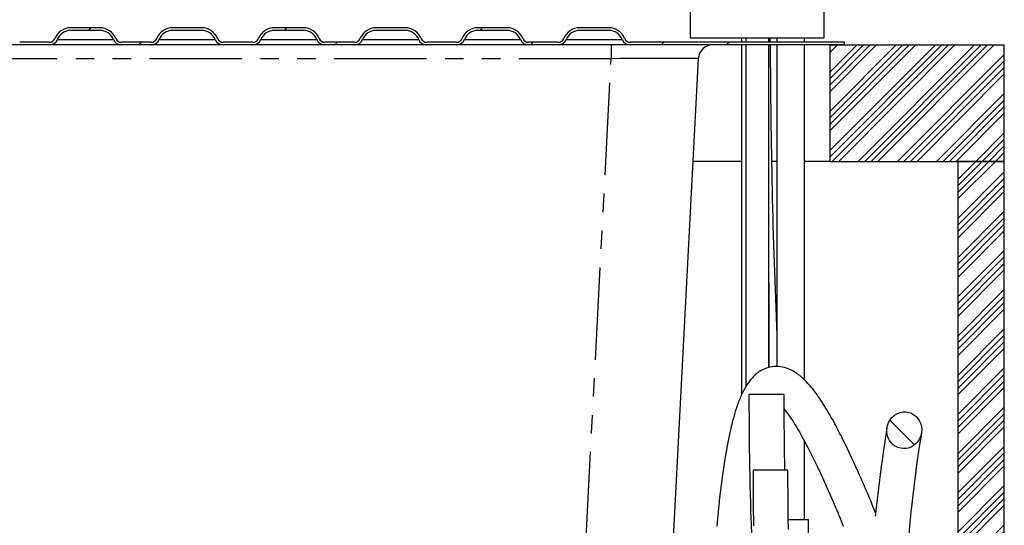
# Model space of a CAD drawing. Extents: x -40 to 594, y 0 to 417.
# Drawn here: x 393 to 460, y 215 to 250 of the extents above; entities that cross this region are included whole.
import ezdxf

# ---------------------------------------------------------------- set-up
doc = ezdxf.new("R2010")
doc.units = 0
doc.linetypes.add('PHANTOM', pattern=[12.7, 6.35, -1.27, 1.27, -1.27, 1.27, -1.27])
doc.layers.get('0').update_dxf_attribs({"linetype": 'CONTINUOUS'})

msp = doc.modelspace()

# ---------------------------------------------------------------- hatches: boundary and pattern name
at = {"linetype": 'CONTINUOUS'}
h = msp.add_hatch(dxfattribs=at)
h.set_pattern_fill('ANSI32', style=0)
edge = h.paths.add_edge_path(flags=0)
edge.add_line((368.0429, 249.069), (370.0429, 249.069))
edge.add_arc((370.0429, 248.069), 1, 22.024313, 90, ccw=False)
edge.add_arc((371.5261, 248.669), 0.6, 202.024313, 270)
edge.add_line((371.5261, 248.069), (373.5596, 248.069))
edge.add_arc((373.5596, 248.669), 0.6, 270, 337.975687)
edge.add_arc((375.0429, 248.069), 1, 90, 157.975687, ccw=False)
edge.add_line((375.0429, 249.069), (377.0429, 249.069))
edge.add_arc((377.0429, 248.069), 1, 22.024313, 90, ccw=False)
edge.add_arc((378.5261, 248.669), 0.6, 202.024313, 270)
edge.add_line((378.5261, 248.069), (380.5596, 248.069))
edge.add_arc((380.5596, 248.669), 0.6, 270, 337.975687)
edge.add_arc((382.0429, 248.069), 1, 90, 157.975687, ccw=False)
edge.add_line((382.0429, 249.069), (384.0429, 249.069))
edge.add_arc((384.0429, 248.069), 1, 22.024313, 90, ccw=False)
edge.add_arc((385.5261, 248.669), 0.6, 202.024313, 270)
edge.add_line((385.5261, 248.069), (387.5596, 248.069))
edge.add_arc((387.5596, 248.669), 0.6, 270, 337.975687)
edge.add_arc((389.0429, 248.069), 1, 90, 157.975687, ccw=False)
edge.add_line((389.0429, 249.069), (391.0429, 249.069))
edge.add_arc((391.0429, 248.069), 1, 22.024313, 90, ccw=False)
edge.add_arc((392.5261, 248.669), 0.6, 202.024313, 270)
edge.add_line((392.5261, 248.069), (394.5596, 248.069))
edge.add_arc((394.5596, 248.669), 0.6, 270, 337.975687)
edge.add_arc((396.0429, 248.069), 1, 90, 157.975687, ccw=False)
edge.add_line((396.0429, 249.069), (398.0429, 249.069))
edge.add_arc((398.0429, 248.069), 1, 22.024313, 90, ccw=False)
edge.add_arc((399.5261, 248.669), 0.6, 202.024313, 270)
edge.add_line((399.5261, 248.069), (401.5596, 248.069))
edge.add_arc((401.5596, 248.669), 0.6, 270, 337.975687)
edge.add_arc((403.0429, 248.069), 1, 90, 157.975687, ccw=False)
edge.add_line((403.0429, 249.069), (405.0429, 249.069))
edge.add_arc((405.0429, 248.069), 1, 22.024313, 90, ccw=False)
edge.add_arc((406.5261, 248.669), 0.6, 202.024313, 270)
edge.add_line((406.5261, 248.069), (408.5596, 248.069))
edge.add_arc((408.5596, 248.669), 0.6, 270, 337.975687)
edge.add_arc((410.0429, 248.069), 1, 90, 157.975687, ccw=False)
edge.add_line((410.0429, 249.069), (412.0429, 249.069))
edge.add_arc((412.0429, 248.069), 1, 22.024313, 90, ccw=False)
edge.add_arc((413.5261, 248.669), 0.6, 202.024313, 270)
edge.add_line((413.5261, 248.069), (415.5596, 248.069))
edge.add_arc((415.5596, 248.669), 0.6, 270, 337.975687)
edge.add_arc((417.0429, 248.069), 1, 90, 157.975687, ccw=False)
edge.add_line((417.0429, 249.069), (419.0429, 249.069))
edge.add_arc((419.0429, 248.069), 1, 22.024313, 90, ccw=False)
edge.add_arc((420.5261, 248.669), 0.6, 202.024313, 270)
edge.add_line((420.5261, 248.069), (422.5596, 248.069))
edge.add_arc((422.5596, 248.669), 0.6, 270, 337.975687)
edge.add_arc((424.0429, 248.069), 1, 90, 157.975687, ccw=False)
edge.add_line((424.0429, 249.069), (426.0429, 249.069))
edge.add_arc((426.0429, 248.069), 1, 22.024313, 90, ccw=False)
edge.add_arc((427.5261, 248.669), 0.6, 202.024313, 270)
edge.add_line((427.5261, 248.069), (429.5596, 248.069))
edge.add_arc((429.5596, 248.669), 0.6, 270, 337.975687)
edge.add_arc((431.0429, 248.069), 1, 90, 157.975687, ccw=False)
edge.add_line((431.0429, 249.069), (433.0429, 249.069))
edge.add_arc((433.0429, 248.069), 1, 22.024313, 90, ccw=False)
edge.add_arc((434.5261, 248.669), 0.6, 202.024313, 270)
edge.add_line((434.5261, 248.069), (449.2528, 248.069))
edge.add_line((449.2528, 248.069), (449.2528, 248.249))
edge.add_line((449.2528, 248.249), (434.5261, 248.249))
edge.add_arc((434.5261, 248.669), 0.42, 202.024313, 270, ccw=False)
edge.add_arc((433.0429, 248.069), 1.18, 22.024313, 90)
edge.add_line((433.0429, 249.249), (431.0429, 249.249))
edge.add_arc((431.0429, 248.069), 1.18, 90, 157.975687)
edge.add_arc((429.5596, 248.669), 0.42, 270, 337.975687, ccw=False)
edge.add_line((429.5596, 248.249), (427.5261, 248.249))
edge.add_arc((427.5261, 248.669), 0.42, 202.024313, 270, ccw=False)
edge.add_arc((426.0429, 248.069), 1.18, 22.024313, 90)
edge.add_line((426.0429, 249.249), (424.0429, 249.249))
edge.add_arc((424.0429, 248.069), 1.18, 90, 157.975687)
edge.add_arc((422.5596, 248.669), 0.42, 270, 337.975687, ccw=False)
edge.add_line((422.5596, 248.249), (420.5261, 248.249))
edge.add_arc((420.5261, 248.669), 0.42, 202.024313, 270, ccw=False)
edge.add_arc((419.0429, 248.069), 1.18, 22.024313, 90)
edge.add_line((419.0429, 249.249), (417.0429, 249.249))
edge.add_arc((417.0429, 248.069), 1.18, 90, 157.975687)
edge.add_arc((415.5596, 248.669), 0.42, 270, 337.975687, ccw=False)
edge.add_line((415.5596, 248.249), (413.5261, 248.249))
edge.add_arc((413.5261, 248.669), 0.42, 202.024313, 270, ccw=False)
edge.add_arc((412.0429, 248.069), 1.18, 22.024313, 90)
edge.add_line((412.0429, 249.249), (410.0429, 249.249))
edge.add_arc((410.0429, 248.069), 1.18, 90, 157.975687)
edge.add_arc((408.5596, 248.669), 0.42, 270, 337.975687, ccw=False)
edge.add_line((408.5596, 248.249), (406.5261, 248.249))
edge.add_arc((406.5261, 248.669), 0.42, 202.024313, 270, ccw=False)
edge.add_arc((405.0429, 248.069), 1.18, 22.024313, 90)
edge.add_line((405.0429, 249.249), (403.0429, 249.249))
edge.add_arc((403.0429, 248.069), 1.18, 90, 157.975687)
edge.add_arc((401.5596, 248.669), 0.42, 270, 337.975687, ccw=False)
edge.add_line((401.5596, 248.249), (399.5261, 248.249))
edge.add_arc((399.5261, 248.669), 0.42, 202.024313, 270, ccw=False)
edge.add_arc((398.0429, 248.069), 1.18, 22.024313, 90)
edge.add_line((398.0429, 249.249), (396.0429, 249.249))
edge.add_arc((396.0429, 248.069), 1.18, 90, 157.975687)
edge.add_arc((394.5596, 248.669), 0.42, 270, 337.975687, ccw=False)
edge.add_line((394.5596, 248.249), (392.5261, 248.249))
edge.add_arc((392.5261, 248.669), 0.42, 202.024313, 270, ccw=False)
edge.add_arc((391.0429, 248.069), 1.18, 22.024313, 90)
edge.add_line((391.0429, 249.249), (389.0429, 249.249))
edge.add_arc((389.0429, 248.069), 1.18, 90, 157.975687)
edge.add_arc((387.5596, 248.669), 0.42, 270, 337.975687, ccw=False)
edge.add_line((387.5596, 248.249), (385.5261, 248.249))
edge.add_arc((385.5261, 248.669), 0.42, 202.024313, 270, ccw=False)
edge.add_arc((384.0429, 248.069), 1.18, 22.024313, 90)
edge.add_line((384.0429, 249.249), (382.0429, 249.249))
edge.add_arc((382.0429, 248.069), 1.18, 90, 157.975687)
edge.add_arc((380.5596, 248.669), 0.42, 270, 337.975687, ccw=False)
edge.add_line((380.5596, 248.249), (378.5261, 248.249))
edge.add_arc((378.5261, 248.669), 0.42, 202.024313, 270, ccw=False)
edge.add_arc((377.0429, 248.069), 1.18, 22.024313, 90)
edge.add_line((377.0429, 249.249), (375.0429, 249.249))
edge.add_arc((375.0429, 248.069), 1.18, 90, 157.975687)
edge.add_arc((373.5596, 248.669), 0.42, 270, 337.975687, ccw=False)
edge.add_line((373.5596, 248.249), (371.5261, 248.249))
edge.add_arc((371.5261, 248.669), 0.42, 202.024313, 270, ccw=False)
edge.add_arc((370.0429, 248.069), 1.18, 22.024313, 90)
edge.add_line((370.0429, 249.249), (368.0429, 249.249))
edge.add_arc((368.0429, 248.069), 1.18, 90, 157.975687)
edge.add_arc((366.5596, 248.669), 0.42, 270, 337.975687, ccw=False)
edge.add_line((366.5596, 248.249), (349.2528, 248.249))
edge.add_line((349.2528, 248.249), (349.2528, 248.069))
edge.add_line((349.2528, 248.069), (366.5596, 248.069))
edge.add_arc((366.5596, 248.669), 0.6, 270, 337.975687)
edge.add_arc((368.0429, 248.069), 1, 90, 157.975687, ccw=False)
h = msp.add_hatch(dxfattribs=at)
h.set_pattern_fill('ANSI34', scale=0.1, style=0)
h.paths.add_polyline_path([(448.2528, 240.069), (460.2528, 240.069), (460.2528, 248.069), (448.2528, 248.069)], flags=0)
h = msp.add_hatch(dxfattribs=at)
h.set_pattern_fill('ANSI34', scale=0.1, angle=3e-322, style=0)
h.paths.add_polyline_path([(460.2528, 240.069), (457.0528, 240.069), (457.0528, 100.069), (344.2528, 100.069), (344.2528, 68.069), (347.4528, 68.069), (347.4528, 96.869), (457.0528, 96.869), (457.0528, 68.069), (460.2528, 68.069)], flags=0)
h = msp.add_hatch(dxfattribs=at)
h.set_pattern_fill('EARTH', angle=45, style=0)
edge = h.paths.add_edge_path(flags=0)
edge.add_spline(control_points=[(454.5429, 221.3492), (454.561, 221.4382), (454.5699, 221.5296), (454.5695, 221.6204), (454.5688, 221.7606), (454.5453, 221.9025), (454.5002, 222.0353), (454.4571, 222.1618), (454.3932, 222.2832), (454.3124, 222.3897), (454.2344, 222.4925), (454.1386, 222.584), (454.0318, 222.6565), (453.926, 222.7284), (453.8067, 222.7834), (453.6832, 222.8166), (453.5569, 222.8506), (453.4227, 222.8626), (453.2924, 222.8519), (453.1558, 222.8406), (453.0193, 222.8039), (452.8951, 222.746), (452.7643, 222.685), (452.643, 222.5986), (452.5417, 222.4958), (452.4371, 222.3898), (452.3505, 222.2632), (452.2885, 222.1278), (452.2266, 221.9929), (452.1874, 221.8453), (452.1736, 221.6975), (452.1603, 221.5548), (452.1703, 221.4081), (452.2033, 221.2687), (452.2346, 221.1363), (452.2875, 221.0072), (452.3588, 220.8914), (452.4268, 220.781), (452.5133, 220.68), (452.6127, 220.5967), (452.7099, 220.5152), (452.8219, 220.4487), (452.9402, 220.4031), (453.0605, 220.3567), (453.1906, 220.3307), (453.3194, 220.3274), (453.4547, 220.3239), (453.5926, 220.3455), (453.7207, 220.3892), (453.8564, 220.4356), (453.9852, 220.5082), (454.096, 220.5992), (454.2102, 220.6929), (454.3088, 220.8088), (454.3841, 220.9359), (454.4594, 221.0629), (454.5137, 221.2045), (454.5429, 221.3492)], knot_values=[0, 0, 0, 0, 0.0013625, 0.0013625, 0.0013625, 0.0034819, 0.0034819, 0.0034819, 0.0055016, 0.0055016, 0.0055016, 0.0074515, 0.0074515, 0.0074515, 0.0093843, 0.0093843, 0.0093843, 0.0113625, 0.0113625, 0.0113625, 0.013438, 0.013438, 0.013438, 0.0156244, 0.0156244, 0.0156244, 0.0178803, 0.0178803, 0.0178803, 0.0201278, 0.0201278, 0.0201278, 0.022295, 0.022295, 0.022295, 0.0243504, 0.0243504, 0.0243504, 0.0263096, 0.0263096, 0.0263096, 0.0282263, 0.0282263, 0.0282263, 0.0301756, 0.0301756, 0.0301756, 0.0322256, 0.0322256, 0.0322256, 0.0343982, 0.0343982, 0.0343982, 0.0366364, 0.0366364, 0.0366364, 0.0388709, 0.0388709, 0.0388709, 0.0388709], weights=[1, 1, 1, 1, 1, 1, 1, 1, 1, 1, 1, 1, 1, 1, 1, 1, 1, 1, 1, 1, 1, 1, 1, 1, 1, 1, 1, 1, 1, 1, 1, 1, 1, 1, 1, 1, 1, 1, 1, 1, 1, 1, 1, 1, 1, 1, 1, 1, 1, 1, 1, 1, 1, 1, 1, 1, 1, 1], degree=3, periodic=0)

# ---------------------------------------------------------------- linework, layer by layer
at = {"color": 7, "linetype": 'CONTINUOUS'}
for p, q in [((447.8528, 248.549), (447.8528, 262.549)), ((438.6528, 254.0331), (438.6528, 248.549)), ((398.0429, 249.249), (396.0429, 249.249)), ((405.0429, 249.249), (403.0429, 249.249)), ((412.0429, 249.249), (410.0429, 249.249)), ((419.0429, 249.249), (417.0429, 249.249)), ((426.0429, 249.249), (424.0429, 249.249)), ((433.0429, 249.249), (431.0429, 249.249)), ((398.0429, 249.069), (396.0429, 249.069)), ((405.0429, 249.069), (403.0429, 249.069)), ((412.0429, 249.069), (410.0429, 249.069)), ((419.0429, 249.069), (417.0429, 249.069)), ((426.0429, 249.069), (424.0429, 249.069)), ((433.0429, 249.069), (431.0429, 249.069)), ((392.5261, 248.069), (387.5596, 248.069)), ((394.5596, 248.249), (392.5261, 248.249)), ((394.5596, 248.069), (392.5261, 248.069)), ((399.5261, 248.069), (394.5596, 248.069)), ((401.5596, 248.249), (399.5261, 248.249)), ((401.5596, 248.069), (399.5261, 248.069)), ((406.5261, 248.069), (401.5596, 248.069)), ((408.5596, 248.249), (406.5261, 248.249)), ((408.5596, 248.069), (406.5261, 248.069)), ((413.5261, 248.069), (408.5596, 248.069)), ((415.5596, 248.249), (413.5261, 248.249)), ((415.5596, 248.069), (413.5261, 248.069)), ((420.5261, 248.069), (415.5596, 248.069)), ((422.5596, 248.249), (420.5261, 248.249)), ((422.5596, 248.069), (420.5261, 248.069)), ((427.5261, 248.069), (422.5596, 248.069)), ((429.5596, 248.249), (427.5261, 248.249)), ((429.5596, 248.069), (427.5261, 248.069)), ((434.5261, 248.069), (429.5596, 248.069)), ((449.2528, 248.249), (434.5261, 248.249)), ((449.2528, 248.069), (434.5261, 248.069)), ((438.6528, 248.549), (447.8528, 248.549)), ((442.173, 248.549), (442.173, 248.249)), ((442.173, 248.069), (442.173, 224.015)), ((442.4653, 248.549), (442.4653, 248.249)), ((442.4653, 248.069), (442.4653, 224.5769)), ((444.0533, 248.249), (444.0533, 248.549)), ((444.0533, 225.9045), (444.0533, 248.069)), ((444.6054, 248.549), (444.6054, 248.249)), ((444.6054, 248.069), (444.6054, 225.9707)), ((446.5104, 248.249), (446.5104, 248.549)), ((446.5104, 225.051), (446.5104, 248.069)), ((448.2528, 248.069), (448.2528, 240.069)), ((448.2528, 248.069), (460.2528, 248.069)), ((449.2528, 248.069), (449.2528, 248.249)), ((460.2528, 240.069), (460.2528, 248.069)), ((439.2031, 247.1214), (437.4544, 213.755)), ((442.173, 240.069), (438.8335, 240.069)), ((444.6054, 240.069), (444.2392, 240.069)), ((448.2528, 240.069), (446.5104, 240.069)), ((448.2528, 240.069), (460.2528, 240.069)), ((457.0528, 240.069), (457.0528, 100.069)), ((460.2528, 240.069), (457.0528, 240.069)), ((460.2528, 68.069), (460.2528, 240.069)), ((444.078, 225.9107), (444.078, 231.712)), ((445.0892, 224.049), (442.6892, 224.049)), ((446.5104, 215.449), (446.5104, 220.8396)), ((445.372, 218.849), (442.972, 218.849)), ((445.3934, 215.449), (446.7829, 215.449)), ((446.7829, 211.449), (446.7829, 215.449))]:
    msp.add_line(p, q, dxfattribs=at)
at = {"color": 8, "linetype": 'PHANTOM'}
for p, q in [((395.1158, 248.444), (398.9699, 248.444)), ((402.1158, 248.444), (405.9699, 248.444)), ((409.1158, 248.444), (412.9699, 248.444)), ((416.1158, 248.444), (419.9699, 248.444)), ((423.1158, 248.444), (426.9699, 248.444)), ((430.1158, 248.444), (433.9699, 248.444)), ((433.2113, 248.069), (433.2113, 247.1214)), ((433.2113, 247.1214), (365.2942, 247.1214)), ((431.4627, 213.755), (433.2113, 247.1214))]:
    msp.add_line(p, q, dxfattribs=at)
at = {"color": 7, "linetype": 'CONTINUOUS', "flags": 128}
for points in [[(444.1534, 248.249), (444.1529, 248.3602), (444.1522, 248.549)], [(451.3998, 215.9016), (451.3304, 216.0801), (451.1974, 216.4131), (451.0625, 216.7426), (450.9911, 216.9143), (450.9302, 217.0595), (450.8798, 217.1788), (450.8333, 217.2881), (450.7774, 217.4188), (450.7118, 217.5713), (450.6366, 217.7447), (450.5213, 218.0088), (450.4088, 218.2643), (450.3017, 218.5058), (450.1999, 218.7337), (450.0427, 219.0819), (449.895, 219.4049), (449.751, 219.7154), (449.6104, 220.0144), (449.4722, 220.3039), (449.3276, 220.6018), (449.1743, 220.9124), (449.0922, 221.0762), (449.0078, 221.2429), (448.9278, 221.3993), (448.8586, 221.5331), (448.8001, 221.6452), (448.7522, 221.7364), (448.7062, 221.8233), (448.6564, 221.9168), (448.6006, 222.0205), (448.539, 222.1341), (448.4505, 222.2951), (448.3525, 222.4704), (448.2487, 222.6527), (448.1404, 222.8389), (448.0276, 223.0284), (447.873, 223.2805), (447.7126, 223.5322), (447.5562, 223.7673), (447.4543, 223.9148), (447.3504, 224.0607), (447.2433, 224.2059), (447.1437, 224.3362), (447.055, 224.4482), (446.9765, 224.5443), (446.9009, 224.6339), (446.8265, 224.7194), (446.7422, 224.8128), (446.6549, 224.9059), (446.565, 224.9978), (446.4792, 225.0815), (446.3969, 225.1582), (446.3353, 225.2133), (446.2644, 225.2743), (446.1841, 225.3402), (446.1004, 225.4052), (446.0173, 225.4662), (445.9347, 225.5233), (445.838, 225.5856), (445.7484, 225.639), (445.6663, 225.6843), (445.5878, 225.7245), (445.5056, 225.7632), (445.3921, 225.8111), (445.2683, 225.8562), (445.1331, 225.8968), (444.9964, 225.929), (444.8561, 225.9527), (444.713, 225.9673), (444.5655, 225.972), (444.4081, 225.9655), (444.2772, 225.9509), (444.1395, 225.9261), (444.004, 225.8921), (443.8851, 225.8541), (443.7782, 225.813), (443.6307, 225.7452), (443.491, 225.6681), (443.3547, 225.5798), (443.2277, 225.4849), (443.1127, 225.3874), (443.0122, 225.2926), (442.9028, 225.178), (442.7964, 225.0543), (442.6948, 224.9238), (442.5967, 224.7853), (442.4958, 224.6288), (442.3989, 224.4637), (442.3103, 224.2992), (442.2357, 224.1497), (442.1593, 223.9856), (442.0782, 223.7982), (441.9969, 223.5956), (441.9243, 223.4018), (441.863, 223.2276), (441.8095, 223.0675), (441.7513, 222.8841), (441.6916, 222.686), (441.6379, 222.4983), (441.5881, 222.3158), (441.5429, 222.143), (441.5011, 221.9767), (441.4683, 221.842), (441.4315, 221.6857), (441.3907, 221.5066), (441.3462, 221.3031), (441.2997, 221.0817), (441.2548, 220.859), (441.2116, 220.6361), (441.1197, 220.1315), (441.0358, 219.6316), (440.9593, 219.1407), (440.8888, 218.6561), (440.823, 218.1731), (440.7556, 217.6463), (440.6933, 217.1269), (440.6705, 216.9281), (440.6505, 216.7507), (440.6337, 216.599), (440.6201, 216.4737), (440.6109, 216.388), (440.6012, 216.2973), (440.5897, 216.1879), (440.5763, 216.0593), (440.5612, 215.9111), (440.5442, 215.7429), (440.522, 215.5182), (440.4975, 215.2639), (440.4716, 214.9868)], [(442.6892, 224.049), (442.6893, 223.7851), (442.6895, 223.5602), (442.6899, 223.3737), (442.6902, 223.2252), (442.6907, 223.0691), (442.6911, 222.9368), (442.6916, 222.8072), (442.6921, 222.68), (442.6927, 222.5554), (442.6933, 222.4333), (442.6939, 222.3103), (442.6962, 221.9416), (442.6993, 221.5294), (442.7029, 221.1258), (442.7075, 220.6897), (442.7132, 220.2224), (442.7202, 219.7251), (442.7303, 219.0958), (442.7425, 218.4482), (442.7561, 217.8157), (442.7711, 217.1986), (442.7874, 216.5965), (442.805, 216.009), (442.8328, 215.1799), (442.8631, 214.38)], [(445.0907, 223.057), (445.1803, 222.9486), (445.2744, 222.8287), (445.3605, 222.714), (445.4512, 222.5885), (445.5417, 222.4587), (445.6098, 222.3583), (445.6822, 222.249), (445.764, 222.1226), (445.8555, 221.9775), (445.9561, 221.8137), (446.0575, 221.6444), (446.1577, 221.473), (446.304, 221.216), (446.4471, 220.9572), (446.5862, 220.699), (446.7205, 220.4435), (446.8548, 220.1825), (446.9986, 219.8972), (447.1804, 219.5287), (447.3768, 219.1216), (447.5879, 218.6747), (447.8129, 218.1887), (448.0336, 217.7023), (448.2586, 217.1974), (448.4882, 216.6726), (448.5603, 216.5053), (448.6223, 216.3602), (448.6742, 216.2378), (448.7161, 216.1385), (448.7419, 216.0769), (448.7643, 216.0233), (448.7948, 215.95), (448.8345, 215.854), (448.8909, 215.7168), (448.9589, 215.5493), (449.0319, 215.367), (449.1051, 215.1817), (449.1784, 214.9934)], [(454.5429, 221.3492), (454.482, 221.1388), (454.3841, 220.9359), (454.257, 220.7575), (454.096, 220.5992), (453.9208, 220.4791), (453.7207, 220.3892), (453.526, 220.3409), (453.3194, 220.3274), (453.1294, 220.3484), (452.9402, 220.4031), (452.7707, 220.485), (452.6127, 220.5967), (452.4756, 220.7319), (452.3588, 220.8915), (452.2669, 221.0714), (452.2033, 221.2687), (452.1712, 221.479), (452.1736, 221.6975), (452.2121, 221.9144), (452.2885, 222.1278), (452.3971, 222.3201), (452.5417, 222.4958), (452.7044, 222.6347), (452.8951, 222.746), (453.0859, 222.8157), (453.2924, 222.8519), (453.4864, 222.8514), (453.6832, 222.8166), (453.8617, 222.7523), (454.0318, 222.6565), (454.1811, 222.5363), (454.3124, 222.3897), (454.4193, 222.2224), (454.5002, 222.0353), (454.5511, 221.8334), (454.5695, 221.6204), (454.5429, 221.3492)], [(442.972, 218.849), (442.9721, 218.6235), (442.9723, 218.4353), (442.9726, 218.2837), (442.9728, 218.168), (442.973, 218.0841), (442.9735, 217.917), (442.9742, 217.7292), (442.9753, 217.4792), (442.9769, 217.2013), (442.9789, 216.8967), (442.9826, 216.4488), (442.9875, 215.9708), (442.9935, 215.4911), (443.0006, 215.0113)], [(445.4049, 214.7748), (445.3937, 215.494), (445.385, 216.2185), (445.3786, 216.95), (445.3759, 217.3838), (445.3738, 217.8319), (445.3725, 218.3195), (445.372, 218.849)]]:
    msp.add_lwpolyline(points, dxfattribs=at)
at = {"color": 7, "linetype": 'CONTINUOUS'}
for centre, radius, start, end in [((396.0429, 248.069), 1.18, 90, 157.975687), ((398.0429, 248.069), 1.18, 22.024313, 90), ((403.0429, 248.069), 1.18, 90, 157.975687), ((405.0429, 248.069), 1.18, 22.024313, 90), ((410.0429, 248.069), 1.18, 90, 157.975687), ((412.0429, 248.069), 1.18, 22.024313, 90), ((417.0429, 248.069), 1.18, 90, 157.975687), ((419.0429, 248.069), 1.18, 22.024313, 90), ((424.0429, 248.069), 1.18, 90, 157.975687), ((426.0429, 248.069), 1.18, 22.024313, 90), ((431.0429, 248.069), 1.18, 90, 157.975687), ((433.0429, 248.069), 1.18, 22.024313, 90), ((396.0429, 248.069), 1, 90, 157.975687), ((398.0429, 248.069), 1, 22.024313, 90), ((403.0429, 248.069), 1, 90, 157.975687), ((405.0429, 248.069), 1, 22.024313, 90), ((410.0429, 248.069), 1, 90, 157.975687), ((412.0429, 248.069), 1, 22.024313, 90), ((417.0429, 248.069), 1, 90, 157.975687), ((419.0429, 248.069), 1, 22.024313, 90), ((424.0429, 248.069), 1, 90, 157.975687), ((426.0429, 248.069), 1, 22.024313, 90), ((431.0429, 248.069), 1, 90, 157.975687), ((433.0429, 248.069), 1, 22.024313, 90), ((394.5596, 248.669), 0.42, 270, 337.975687), ((394.5596, 248.669), 0.6, 270, 337.975687), ((399.5261, 248.669), 0.6, 202.024313, 270), ((399.5261, 248.669), 0.42, 202.024313, 270), ((401.5596, 248.669), 0.42, 270, 337.975687), ((401.5596, 248.669), 0.6, 270, 337.975687), ((406.5261, 248.669), 0.6, 202.024313, 270), ((406.5261, 248.669), 0.42, 202.024313, 270), ((408.5596, 248.669), 0.42, 270, 337.975687), ((408.5596, 248.669), 0.6, 270, 337.975687), ((413.5261, 248.669), 0.6, 202.024313, 270), ((413.5261, 248.669), 0.42, 202.024313, 270), ((415.5596, 248.669), 0.42, 270, 337.975687), ((415.5596, 248.669), 0.6, 270, 337.975687), ((420.5261, 248.669), 0.6, 202.024313, 270), ((420.5261, 248.669), 0.42, 202.024313, 270), ((422.5596, 248.669), 0.42, 270, 337.975687), ((422.5596, 248.669), 0.6, 270, 337.975687), ((427.5261, 248.669), 0.6, 202.024313, 270), ((427.5261, 248.669), 0.42, 202.024313, 270), ((429.5596, 248.669), 0.42, 270, 337.975687), ((429.5596, 248.669), 0.6, 270, 337.975687), ((434.5261, 248.669), 0.6, 202.024313, 270), ((434.5261, 248.669), 0.42, 202.024313, 270), ((440.2017, 247.069), 1, 90, 177), ((938.0104, 249.2633), 493.8576, 180.138559, 182.45346), ((726.6033, 223.9576), 281.5141, 179.981392, 181.039792), ((564.5363, 203.8311), 113.7771, 170.925609, 174.025101), ((548.1716, 206.2405), 94.8389, 170.792354, 180.048023)]:
    msp.add_arc(centre, radius, start, end, dxfattribs=at)
at = {"color": 8, "linetype": 'PHANTOM'}
msp.add_ellipse((433.1921, 247.069), major_axis=(6.011, 0.0524), ratio=0.0086783, start_param=6.2826547, end_param=7.8507119, dxfattribs=at)

doc.saveas('drawing.dxf')
